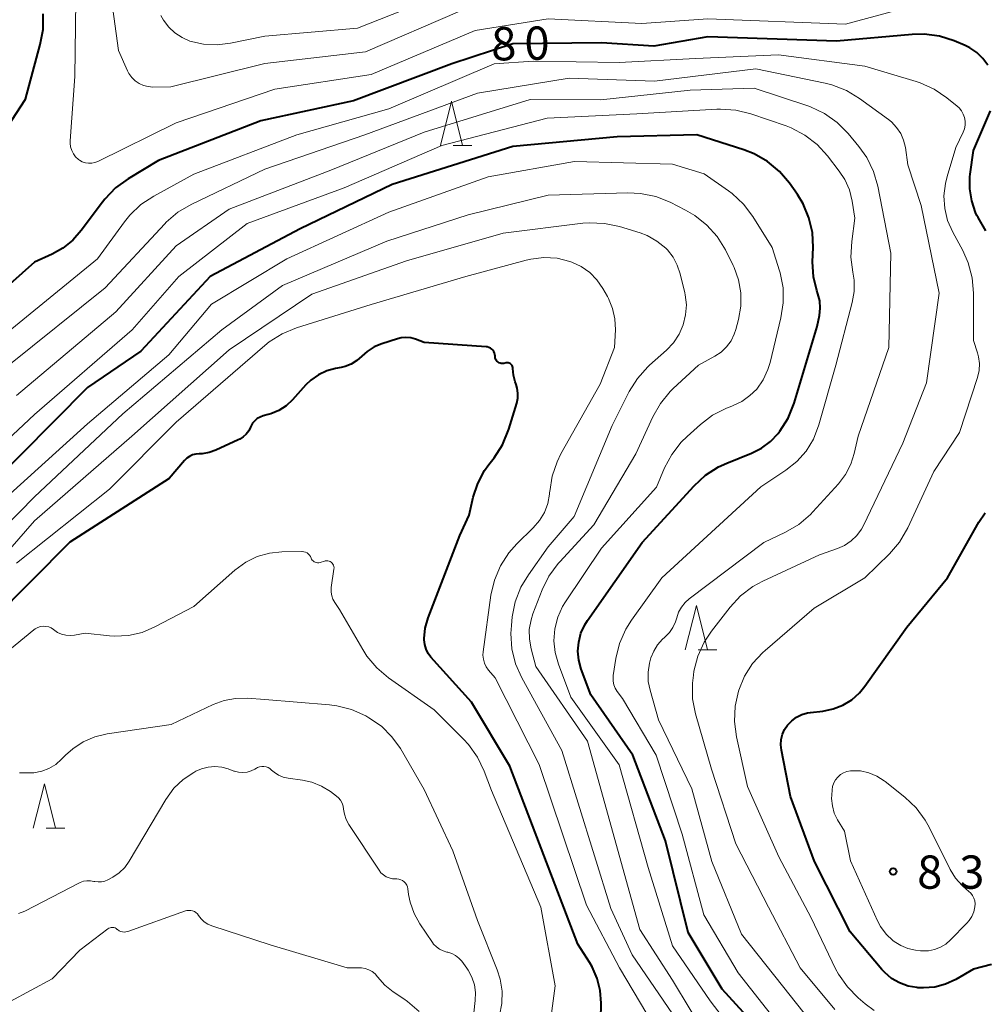
# Model space of a CAD drawing. Units: metres. Extents: x -80000 to -78000, y 31500 to 33000.
# Drawn here: x -79441 to -79332, y 31649 to 31760 of the extents above; entities that cross this region are included whole.
import ezdxf

# ---------------------------------------------------------------- set-up
doc = ezdxf.new("R2010")
doc.units = ezdxf.units.M
for name, color, linetype, lineweight in [('633200_針葉樹林', 7, 'Continuous', 13), ('710100_等高線(計曲線)', 7, 'Continuous', 40), ('710200_等高線(主曲線)', 7, 'Continuous', 13), ('731200_図化機測定による標高点', 7, 'Continuous', 40)]:
    doc.layers.add(name, color=color, linetype=linetype, lineweight=lineweight)
doc.styles.add('Style-WORKING', font='MS Gothic.ttf')

msp = doc.modelspace()

# ---------------------------------------------------------------- linework, layer by layer
at = {"layer": '633200_針葉樹林', "linetype": 'Continuous', "lineweight": 13}
for p, q in [((-79391.722, 31745.78), (-79389.638, 31745.78)), ((-79364.082, 31688.88), (-79361.998, 31688.88)), ((-79437.662, 31668.76), (-79435.578, 31668.76))]:
    msp.add_line(p, q, dxfattribs=at)
at = {"layer": '633200_針葉樹林', "linetype": 'Continuous', "lineweight": 13, "flags": 128}
for points in [[(-79393.18, 31745.78), (-79391.93, 31750.78), (-79390.68, 31745.78)], [(-79365.54, 31688.88), (-79364.29, 31693.88), (-79363.04, 31688.88)], [(-79439.12, 31668.76), (-79437.87, 31673.76), (-79436.62, 31668.76)]]:
    msp.add_lwpolyline(points, dxfattribs=at)
at = {"layer": '710100_等高線(計曲線)', "linetype": 'Continuous', "lineweight": 40, "flags": 128}
for points, elevation in [([(-79445, 31743.38), (-79440.01, 31751), (-79438.33, 31757.16), (-79438.02, 31758.88), (-79438.01, 31760.62)], 80), ([(-79331.41, 31754.85), (-79331.96, 31755.61), (-79332.63, 31756.26), (-79333.41, 31756.79), (-79333.97, 31757.07), (-79335.2, 31757.58), (-79336.86, 31758.11), (-79338.59, 31758.34), (-79339.93, 31758.31), (-79348.46, 31757.54), (-79363, 31758.03)], 80), ([(-79363, 31758.03), (-79369.1, 31757), (-79375, 31757.36), (-79385, 31757.26), (-79391.9, 31755), (-79403, 31750.8), (-79413.45, 31748.55), (-79425, 31744.09), (-79428.43, 31742.03), (-79429.84, 31741), (-79431.05, 31739.74), (-79431.31, 31739.4), (-79433.7, 31736.18), (-79434.66, 31735.09), (-79435.8, 31734.18), (-79437, 31733.52), (-79439, 31732.62), (-79441.78, 31730.14)], 80), ([(-79331.61, 31736.15), (-79332.5, 31737.65), (-79332.62, 31737.9), (-79332.77, 31738.23), (-79333.22, 31739.53), (-79333.43, 31740.88), (-79333.41, 31742.25), (-79333.38, 31742.55), (-79333, 31745.21), (-79331.09, 31749.68)], 80), ([(-79350.64, 31725.36), (-79350.4, 31726.6), (-79350.31, 31727.43), (-79350.37, 31728.26), (-79350.57, 31729.03), (-79350.7, 31729.42), (-79351.08, 31730.96), (-79351.18, 31732.67), (-79351.12, 31734.28), (-79351.2, 31735.97), (-79351.58, 31737.63), (-79352.25, 31739.19), (-79352.89, 31740.24), (-79353.79, 31741.53), (-79354.92, 31742.86), (-79356.26, 31743.98), (-79357.77, 31744.84), (-79358.93, 31745.3), (-79364.25, 31747), (-79373.23, 31746.77), (-79385, 31745.65), (-79398.63, 31741.37), (-79409, 31736.36), (-79419.17, 31731), (-79427, 31722.59), (-79433, 31718.49), (-79444.39, 31707)], 70), ([(-79356.28, 31645), (-79361.39, 31650.61), (-79365.23, 31657), (-79367.78, 31667.34), (-79371.46, 31677), (-79376.2, 31683.8), (-79377.28, 31686.72), (-79377.55, 31687.72), (-79377.65, 31688.74), (-79377.57, 31689.77), (-79377.31, 31690.77), (-79376.88, 31691.71), (-79376.58, 31692.18), (-79370.4, 31701), (-79364.55, 31707.4), (-79363.27, 31708.58), (-79361.8, 31709.52), (-79360.86, 31709.95), (-79358.07, 31711.06), (-79356.94, 31711.62), (-79355.93, 31712.38), (-79355.06, 31713.29), (-79354.98, 31713.4), (-79354.86, 31713.56), (-79353.93, 31715.03), (-79353.24, 31716.73), (-79350.64, 31725.36)], 70), ([(-79388.96, 31707.66), (-79388.2, 31709.11), (-79387.72, 31709.78), (-79387.12, 31710.55), (-79386.18, 31712.02), (-79385.46, 31713.77), (-79384.56, 31716.7), (-79384.44, 31717.27), (-79384.42, 31717.84), (-79384.5, 31718.41), (-79384.62, 31718.81), (-79384.73, 31719.12), (-79384.93, 31719.86), (-79385, 31720.63), (-79385.01, 31720.74), (-79385.04, 31720.84), (-79385.08, 31720.95), (-79385.15, 31721.04), (-79385.23, 31721.11), (-79385.32, 31721.18), (-79385.42, 31721.23), (-79385.53, 31721.25), (-79385.64, 31721.26), (-79385.75, 31721.25), (-79386.02, 31721.2), (-79386.16, 31721.18), (-79386.3, 31721.19), (-79386.44, 31721.23), (-79386.57, 31721.28), (-79386.69, 31721.36), (-79386.79, 31721.46), (-79386.88, 31721.57), (-79386.94, 31721.7), (-79386.98, 31721.84), (-79387, 31721.98), (-79387, 31722), (-79387.02, 31722.19), (-79387.06, 31722.37), (-79387.14, 31722.54), (-79387.25, 31722.69), (-79387.38, 31722.82), (-79387.54, 31722.93), (-79387.71, 31723.01), (-79387.89, 31723.06), (-79388, 31723.07), (-79395, 31723.56), (-79396, 31723.93), (-79396.53, 31724.07), (-79397.07, 31724.12), (-79397.61, 31724.07), (-79398.01, 31723.97), (-79399.78, 31723.42), (-79400.64, 31723.06), (-79401.43, 31722.55), (-79402.05, 31722), (-79402.6, 31721.51), (-79403.23, 31721.13), (-79403.92, 31720.86), (-79404.36, 31720.75), (-79405, 31720.64), (-79406, 31720.36), (-79406.94, 31719.92), (-79407.79, 31719.32), (-79408.36, 31718.77)], 60), ([(-79408.36, 31718.77), (-79409.88, 31717.09), (-79410.6, 31716.42), (-79411.42, 31715.89), (-79412.32, 31715.51), (-79412.61, 31715.43), (-79413.19, 31715.27), (-79413.53, 31715.15), (-79413.85, 31714.97), (-79414.13, 31714.73), (-79414.37, 31714.45), (-79414.55, 31714.14), (-79414.61, 31714), (-79414.81, 31713.59), (-79415.08, 31713.22), (-79415.42, 31712.9), (-79415.8, 31712.65), (-79415.98, 31712.56), (-79418.51, 31711.41), (-79419.26, 31711.14), (-79420.05, 31711.01), (-79420.4, 31711), (-79420.77, 31710.97), (-79421.14, 31710.87), (-79421.48, 31710.71), (-79421.79, 31710.5), (-79422.04, 31710.25), (-79423.8, 31708.2), (-79435, 31701.02), (-79443.73, 31692.27)], 60), ([(-79375.12, 31645.29), (-79375.05, 31649.02), (-79375.14, 31650.44), (-79375.49, 31651.82), (-79376.06, 31653.12), (-79376.33, 31653.59), (-79377.67, 31655.67), (-79385.34, 31675.77), (-79389.68, 31683), (-79394.24, 31688.07), (-79394.56, 31688.49), (-79394.8, 31688.97), (-79394.95, 31689.48), (-79395.02, 31690), (-79395.02, 31690.16), (-79394.9, 31691.34), (-79394.57, 31692.48), (-79391, 31701.8), (-79389.92, 31704.08), (-79389.46, 31706.11), (-79388.96, 31707.66)], 60), ([(-79354.71, 31678.77), (-79354.57, 31679.36), (-79354.33, 31679.9), (-79354, 31680.4), (-79353.53, 31680.89), (-79352.99, 31681.29), (-79352.39, 31681.59), (-79351.74, 31681.77), (-79351.41, 31681.83), (-79350, 31681.98), (-79348.85, 31682.22), (-79347.76, 31682.64), (-79346.76, 31683.25), (-79345.88, 31684.03), (-79345.26, 31684.79), (-79340.55, 31691.45), (-79335.94, 31697), (-79332.42, 31703.29), (-79331.7, 31704.34)], 80), ([(-79331, 31653.4), (-79333, 31652.85), (-79335, 31651.71), (-79336.16, 31651.17), (-79337.39, 31650.85), (-79338.65, 31650.74), (-79339.29, 31650.77), (-79339.39, 31650.78), (-79340.4, 31650.96), (-79341.36, 31651.32), (-79342.25, 31651.83), (-79343.03, 31652.49), (-79343.34, 31652.83), (-79346.93, 31657.07), (-79350.97, 31665), (-79353.65, 31672.35), (-79354.69, 31677.58), (-79354.75, 31678.18), (-79354.71, 31678.77)], 80)]:
    msp.add_lwpolyline(points, dxfattribs=dict(at, elevation=elevation))
at = {"layer": '710200_等高線(主曲線)', "linetype": 'Continuous', "lineweight": 13, "flags": 128}
for points, elevation in [([(-79325, 31772.81), (-79335, 31768.24), (-79345, 31765.06), (-79357.71, 31764.29), (-79369, 31764.23), (-79379.14, 31764.86), (-79391, 31763.62), (-79402.53, 31759), (-79413, 31758.12), (-79416.86, 31757.31), (-79418.38, 31757.12), (-79419.91, 31757.21), (-79421.44, 31757.56), (-79422.32, 31757.95)], 86), ([(-79337.98, 31762.02), (-79347.46, 31759.46), (-79363, 31760.07), (-79370.45, 31759.55), (-79381, 31760.05), (-79389.24, 31758.76), (-79401, 31753.78), (-79411.86, 31752.14), (-79423, 31748.35), (-79431.83, 31743.98), (-79432.17, 31743.85), (-79432.53, 31743.78), (-79432.89, 31743.77), (-79433.24, 31743.83), (-79433.59, 31743.94), (-79433.9, 31744.12), (-79434.03, 31744.2), (-79434.34, 31744.49), (-79434.59, 31744.83), (-79434.78, 31745.21), (-79434.91, 31745.61), (-79434.96, 31746.03), (-79434.96, 31746.3), (-79434.43, 31753.57), (-79434.29, 31765)], 82), ([(-79391, 31760.93), (-79401.64, 31756.36), (-79413, 31755.02), (-79423.61, 31752.39), (-79425.63, 31752.37), (-79426.17, 31752.42), (-79426.69, 31752.55), (-79427.18, 31752.78), (-79427.63, 31753.08), (-79428.01, 31753.46), (-79428.33, 31753.91), (-79428.48, 31754.19), (-79429.52, 31756.48), (-79430.71, 31765.29)], 84), ([(-79422.32, 31757.95), (-79423.13, 31758.48), (-79423.83, 31759.14), (-79424.41, 31759.91), (-79424.71, 31760.46)], 86), ([(-79356.54, 31688.82), (-79351, 31693.57), (-79345.26, 31697), (-79342.5, 31699.72), (-79341.37, 31701.05), (-79340.43, 31702.66), (-79337.5, 31709), (-79334.59, 31713.41), (-79332.57, 31719.61), (-79332.39, 31720.38), (-79332.35, 31721.17), (-79332.44, 31721.95), (-79332.56, 31722.39), (-79333, 31723.78), (-79333, 31729.12), (-79333.15, 31730.86), (-79333.6, 31732.54), (-79334.22, 31733.92), (-79335.36, 31735.99), (-79335.93, 31737.3), (-79336.26, 31738.67), (-79336.35, 31740.09), (-79336.19, 31741.5), (-79336, 31742.28), (-79335, 31745.55), (-79334.18, 31747.28), (-79334.04, 31747.67), (-79333.96, 31748.09), (-79333.96, 31748.52), (-79334.03, 31748.93), (-79334.17, 31749.33), (-79334.38, 31749.7), (-79334.65, 31750.03), (-79334.85, 31750.2), (-79336.02, 31751.16), (-79337.46, 31752.14), (-79339.05, 31752.85), (-79339.5, 31752.99), (-79345.29, 31754.71), (-79355.02, 31756.01), (-79364.4, 31755.6), (-79373, 31755.14), (-79382.71, 31755.29), (-79387.09, 31755), (-79399, 31749.91), (-79409.39, 31747), (-79421, 31742.56), (-79425.53, 31740.08), (-79426.98, 31739.11), (-79428.24, 31737.91), (-79428.83, 31737.18), (-79431.86, 31733), (-79443, 31723.93)], 78), ([(-79338.31, 31719), (-79336.89, 31729.11), (-79338.91, 31739), (-79340.41, 31743.59), (-79340.7, 31745.56), (-79340.9, 31746.37), (-79341.23, 31747.13), (-79341.69, 31747.82), (-79342.26, 31748.43), (-79342.61, 31748.7), (-79345.87, 31751.09), (-79347.36, 31751.99), (-79348.99, 31752.62), (-79349.76, 31752.81), (-79357.59, 31754.41), (-79369, 31753.05), (-79378.64, 31753.36), (-79389, 31751.68), (-79401.72, 31747), (-79413, 31743.11), (-79421.29, 31739.14), (-79422.79, 31738.26), (-79424.11, 31737.12), (-79424.29, 31736.93), (-79431, 31729.73), (-79441.88, 31721)], 76), ([(-79351.14, 31704.45), (-79348.26, 31707.61), (-79347.46, 31708.65), (-79346.86, 31709.82), (-79346.47, 31711.05), (-79346.04, 31713), (-79342.58, 31723), (-79342.35, 31733.65), (-79343.82, 31741.18), (-79344.3, 31742.86), (-79345.06, 31744.42), (-79345.94, 31745.67), (-79347.17, 31747.14), (-79348.39, 31748.38), (-79349.82, 31749.38), (-79351.39, 31750.13), (-79351.72, 31750.24), (-79357.76, 31752.24), (-79365, 31752.02), (-79375.07, 31750.93), (-79383.03, 31750.97), (-79395, 31747.27), (-79405.53, 31743), (-79417, 31738.59), (-79423, 31734.45), (-79429.81, 31727), (-79441, 31717.59)], 74), ([(-79347.02, 31740.76), (-79347.55, 31741.96), (-79348.17, 31742.9), (-79349.48, 31744.61), (-79350.66, 31745.9), (-79352.04, 31746.96), (-79353.59, 31747.76), (-79354.16, 31747.98), (-79358.15, 31749.35), (-79359.84, 31749.77), (-79361.58, 31749.89), (-79361.98, 31749.87), (-79371, 31749.34), (-79381.13, 31748.87), (-79393, 31745.77), (-79404.05, 31741), (-79415, 31736.98), (-79422.69, 31731), (-79427.96, 31725), (-79439, 31715.45), (-79450.13, 31705)], 72), ([(-79354.85, 31731.43), (-79354.91, 31731.63), (-79355.74, 31734.26), (-79357.92, 31737.76), (-79358.96, 31739.15), (-79360.24, 31740.35), (-79360.68, 31740.67), (-79363.41, 31742.59), (-79367, 31743.66), (-79378.04, 31743.96), (-79387.77, 31742.23), (-79399, 31738.26), (-79410.51, 31733), (-79419, 31727.87), (-79423.83, 31722.17), (-79433, 31714.37), (-79443.38, 31705)], 68), ([(-79355, 31646.62), (-79359.56, 31652.44), (-79363.44, 31659), (-79365.9, 31668.1), (-79368.84, 31677), (-79372.62, 31683.38), (-79373.22, 31684.19), (-79373.44, 31684.55), (-79373.59, 31684.94), (-79373.67, 31685.36), (-79373.68, 31685.78), (-79373.66, 31686), (-79373.36, 31687.92), (-79372.95, 31689.61), (-79372.25, 31691.21), (-79371.6, 31692.23), (-79368.17, 31697), (-79357, 31707.27), (-79354.18, 31709.14), (-79352.94, 31710.12), (-79351.89, 31711.31), (-79351.07, 31712.66), (-79350.45, 31714.25), (-79348.55, 31721), (-79346.69, 31728.06), (-79346.47, 31729.31), (-79346.47, 31730.57), (-79346.62, 31731.48), (-79346.84, 31733.19), (-79346.76, 31734.95), (-79346.41, 31737.59), (-79346.7, 31739.49), (-79347.02, 31740.76)], 72), ([(-79360.01, 31724.51), (-79359.84, 31725.02), (-79359.53, 31726.16), (-79359.27, 31727.64), (-79359.26, 31729.14), (-79359.52, 31730.62), (-79360.03, 31732.03), (-79360.14, 31732.25), (-79361.02, 31734.01), (-79361.93, 31735.5), (-79363.09, 31736.8), (-79364.46, 31737.89), (-79365.5, 31738.49), (-79367.26, 31739.37), (-79368.88, 31740.01), (-79370.59, 31740.36), (-79372.02, 31740.42), (-79381, 31740.16), (-79390.05, 31737.95), (-79399.23, 31735), (-79411, 31730), (-79417.83, 31725), (-79429, 31715.51), (-79439, 31706.14), (-79446.03, 31699)], 66), ([(-79365.55, 31728.95), (-79365.6, 31729.16), (-79366.11, 31731.32), (-79366.44, 31732.29), (-79366.92, 31733.2), (-79367.56, 31734.01), (-79367.75, 31734.2), (-79368.74, 31735), (-79369.84, 31735.61), (-79370.65, 31735.92), (-79372.95, 31736.63), (-79374.66, 31736.99), (-79376.4, 31737.06), (-79377.12, 31737), (-79386.11, 31735.89), (-79397, 31732.77), (-79407.7, 31729), (-79417, 31722.74), (-79428.01, 31713), (-79439, 31703.43), (-79448.13, 31693)], 64), ([(-79388.34, 31688.65), (-79387.47, 31695.04), (-79387.08, 31696.74), (-79386.4, 31698.35), (-79385.46, 31699.81), (-79384.54, 31700.84), (-79382.69, 31702.65), (-79381.99, 31703.46), (-79381.44, 31704.38), (-79381.06, 31705.39), (-79380.86, 31706.44), (-79380.85, 31706.65), (-79380.84, 31706.73), (-79380.57, 31708.46), (-79380.01, 31710.11), (-79379.58, 31710.98), (-79375.16, 31718.84), (-79373.52, 31723), (-79373.43, 31725), (-79373.48, 31726.21), (-79373.74, 31727.39), (-79374.2, 31728.51), (-79374.33, 31728.74), (-79374.84, 31729.65), (-79375.51, 31730.61), (-79376.33, 31731.45), (-79377.29, 31732.13), (-79378.35, 31732.63), (-79378.56, 31732.7), (-79380, 31733.05), (-79381.49, 31733.14), (-79382.96, 31732.97), (-79383.49, 31732.85), (-79390.32, 31731), (-79401, 31727.86), (-79409.42, 31725.22), (-79411.03, 31724.55), (-79412.51, 31723.62), (-79412.98, 31723.23), (-79423, 31714.55), (-79430.53, 31707), (-79441, 31698.68)], 62), ([(-79357.91, 31643), (-79362.72, 31649.28), (-79367, 31655.51), (-79369.72, 31664.32), (-79373, 31675.9), (-79378.45, 31683.55), (-79379.86, 31687.27), (-79380.23, 31688.57), (-79380.36, 31689.91), (-79380.26, 31691.25), (-79379.93, 31692.56), (-79379.38, 31693.78), (-79379.06, 31694.31), (-79375, 31700.36), (-79368.78, 31707.22), (-79367.87, 31709.4), (-79367.05, 31710.94), (-79365.99, 31712.32), (-79365.34, 31712.95), (-79363.84, 31714.3), (-79362.45, 31715.35), (-79360.9, 31716.14), (-79360.65, 31716.23), (-79360.21, 31716.4), (-79359.17, 31716.89), (-79358.24, 31717.56), (-79357.48, 31718.31), (-79356.75, 31719.36), (-79356.21, 31720.51), (-79355.96, 31721.3), (-79354.74, 31726.32), (-79354.48, 31728.02), (-79354.51, 31729.74), (-79354.85, 31731.43)], 68), ([(-79367, 31647.83), (-79371.53, 31654.47), (-79373.93, 31659.71), (-79379.46, 31677.52), (-79383.98, 31685.71), (-79384.69, 31687.3), (-79385.11, 31688.99), (-79385.23, 31690.73), (-79385.17, 31691.63), (-79385.07, 31692.61), (-79384.73, 31694.32), (-79384.09, 31695.95), (-79383.25, 31697.35), (-79381, 31700.49), (-79378.09, 31703.91), (-79373.81, 31714.19), (-79371.86, 31718.03), (-79370.94, 31719.51), (-79369.78, 31720.81), (-79369.57, 31721), (-79367.65, 31722.69), (-79366.86, 31723.53), (-79366.22, 31724.49), (-79365.76, 31725.54), (-79365.5, 31726.66), (-79365.42, 31727.8), (-79365.55, 31728.95)], 64), ([(-79362.98, 31645.02), (-79367, 31651.62), (-79370.66, 31657.34), (-79376.58, 31678.58), (-79382.4, 31687), (-79382.94, 31689), (-79383.13, 31690.09), (-79383.14, 31691.19), (-79382.95, 31692.27), (-79382.73, 31692.93), (-79381.69, 31695.65), (-79380.92, 31697.21), (-79379.89, 31698.62), (-79379.71, 31698.82), (-79375.86, 31703), (-79371.11, 31711), (-79369.21, 31715.17), (-79368.35, 31716.69), (-79367.24, 31718.03), (-79366.9, 31718.36), (-79364.05, 31721), (-79362.21, 31722), (-79361.5, 31722.47), (-79360.89, 31723.06), (-79360.38, 31723.74), (-79360.01, 31724.51)], 66), ([(-79348.67, 31648.33), (-79352.58, 31653), (-79356.13, 31659.87), (-79359.85, 31667), (-79362.58, 31675.42), (-79364.38, 31681.65), (-79364.71, 31683.36), (-79364.74, 31685.11), (-79364.63, 31686.04), (-79364.56, 31686.49), (-79364.13, 31688.18), (-79363.41, 31689.77), (-79362.58, 31691.01), (-79360.49, 31693.7), (-79359.3, 31694.98), (-79357.91, 31696.03), (-79356.8, 31696.63), (-79350.4, 31699.6), (-79348.38, 31700.3), (-79347.57, 31700.67), (-79346.83, 31701.17), (-79346.19, 31701.79), (-79345.66, 31702.51), (-79345.44, 31702.93), (-79341, 31712.19), (-79338.31, 31719)], 76), ([(-79349.81, 31645), (-79354.58, 31651), (-79359.18, 31656.82), (-79362.53, 31665), (-79364.79, 31673.21), (-79368.55, 31681), (-79369.51, 31684.32), (-79369.71, 31685.33), (-79369.74, 31686.36), (-79369.58, 31687.38), (-79369.5, 31687.67), (-79369.41, 31687.97), (-79369.1, 31688.75), (-79368.66, 31689.46), (-79368.1, 31690.09), (-79367.9, 31690.27), (-79367.84, 31690.32), (-79367.33, 31690.83), (-79366.93, 31691.42), (-79366.63, 31692.06), (-79366.49, 31692.51), (-79366.29, 31693.13), (-79365.98, 31693.7), (-79365.57, 31694.21), (-79365.11, 31694.63), (-79356.66, 31701), (-79354.23, 31702.16), (-79352.73, 31703.04), (-79351.4, 31704.17), (-79351.14, 31704.45)], 74), ([(-79393.89, 31682.11), (-79399.03, 31685.73), (-79400.36, 31686.85), (-79401.48, 31688.19), (-79401.94, 31688.91), (-79404.55, 31693.45), (-79405.09, 31694.22), (-79405.3, 31694.59), (-79405.44, 31694.98), (-79405.51, 31695.4), (-79405.5, 31695.82), (-79405.49, 31695.93), (-79405.19, 31698), (-79405.18, 31698.14), (-79405.2, 31698.28), (-79405.24, 31698.42), (-79405.3, 31698.55), (-79405.39, 31698.66), (-79405.49, 31698.76), (-79405.61, 31698.84), (-79405.74, 31698.89), (-79405.88, 31698.93), (-79406.03, 31698.94), (-79406.17, 31698.92), (-79406.25, 31698.9), (-79406.75, 31698.74), (-79406.89, 31698.71), (-79407.03, 31698.7), (-79407.17, 31698.72), (-79407.3, 31698.76), (-79407.43, 31698.82), (-79407.54, 31698.91), (-79407.64, 31699.01), (-79407.71, 31699.13), (-79407.76, 31699.24), (-79407.84, 31699.41), (-79407.94, 31699.57), (-79408.08, 31699.71), (-79408.23, 31699.82), (-79408.4, 31699.9), (-79408.58, 31699.95), (-79408.77, 31699.97), (-79408.8, 31699.97), (-79411.06, 31699.94), (-79412.48, 31699.8), (-79413.85, 31699.41), (-79415.14, 31698.79), (-79416.38, 31697.88), (-79421, 31693.79), (-79425.39, 31691.47), (-79426.84, 31690.86), (-79428.37, 31690.51), (-79429.94, 31690.43), (-79430.53, 31690.47), (-79433.25, 31690.75), (-79434.47, 31690.53), (-79434.96, 31690.49), (-79435.45, 31690.53), (-79435.92, 31690.66), (-79436.37, 31690.86), (-79436.67, 31691.06), (-79436.82, 31691.18), (-79437.09, 31691.35), (-79437.38, 31691.47), (-79437.69, 31691.53)], 58), ([(-79437.69, 31691.53), (-79438.01, 31691.55), (-79438.32, 31691.5), (-79438.62, 31691.41), (-79438.9, 31691.26), (-79439.06, 31691.14), (-79445, 31686.31)], 58), ([(-79369.89, 31647.84), (-79372.98, 31653), (-79376.69, 31660.1), (-79382.04, 31675.97), (-79387, 31685.73), (-79387.75, 31686.61), (-79388.01, 31686.98), (-79388.21, 31687.4), (-79388.32, 31687.83), (-79388.37, 31688.29), (-79388.34, 31688.65)], 62), ([(-79344.23, 31648.22), (-79345.25, 31648.96), (-79346.03, 31649.63), (-79347.25, 31650.87), (-79348.25, 31652.3), (-79348.57, 31652.91), (-79351.34, 31658.66), (-79355, 31665.53), (-79358.52, 31673.48), (-79359.76, 31679.06), (-79359.98, 31680.79), (-79359.91, 31682.53), (-79359.53, 31684.21), (-79359.5, 31684.33), (-79358.85, 31685.91), (-79357.94, 31687.34), (-79356.79, 31688.6), (-79356.54, 31688.82)], 78), ([(-79399.84, 31680.26), (-79401.25, 31681.23), (-79401.6, 31681.43), (-79403.19, 31682.14), (-79404.88, 31682.57), (-79405.68, 31682.67), (-79413, 31683.27), (-79415, 31683.42), (-79416.31, 31683.41), (-79417.59, 31683.17), (-79418.81, 31682.71), (-79423.55, 31680.45), (-79430.78, 31679.4), (-79432.17, 31679.07), (-79433.48, 31678.51), (-79434.67, 31677.73), (-79435.48, 31677), (-79435.93, 31676.54), (-79436.59, 31675.96), (-79437.35, 31675.51), (-79438.17, 31675.19), (-79439.04, 31675.03), (-79439.55, 31675), (-79440.55, 31675), (-79440.69, 31675.01)], 56), ([(-79381.31, 31642.82), (-79380.22, 31651), (-79381.84, 31659.84), (-79387.4, 31673), (-79388.23, 31675.21), (-79388.98, 31676.79), (-79389.99, 31678.21), (-79390.56, 31678.81), (-79393.89, 31682.11)], 58), ([(-79386.5, 31647.63), (-79386.23, 31648.99), (-79386.21, 31650.37), (-79386.42, 31651.74), (-79386.76, 31652.8), (-79389, 31658.35), (-79391.79, 31666.21), (-79395, 31673.15), (-79397.69, 31677.74), (-79398.66, 31679.09), (-79399.84, 31680.26)], 56), ([(-79394.07, 31655.88), (-79395.49, 31657.96), (-79396.15, 31659.13), (-79396.59, 31660.41), (-79396.76, 31661.3), (-79396.84, 31661.91), (-79396.89, 31662.14), (-79396.98, 31662.35), (-79397.1, 31662.55), (-79397.26, 31662.71), (-79397.44, 31662.85), (-79397.64, 31662.96), (-79397.86, 31663.03), (-79398.09, 31663.06), (-79398.21, 31663.06), (-79398.58, 31663.07), (-79398.95, 31663.15), (-79399.29, 31663.29), (-79399.6, 31663.49), (-79399.88, 31663.74), (-79400.1, 31664.02), (-79403.51, 31669.2), (-79403.81, 31669.76), (-79404.01, 31670.36), (-79404.1, 31670.9), (-79404.16, 31671.26), (-79404.28, 31671.6), (-79404.46, 31671.91), (-79404.69, 31672.19), (-79404.91, 31672.38), (-79405.59, 31672.89), (-79406.58, 31673.52), (-79407.67, 31673.96), (-79408.75, 31674.2), (-79410.35, 31674.41), (-79410.91, 31674.54), (-79411.43, 31674.76), (-79411.92, 31675.07), (-79412.22, 31675.33), (-79412.41, 31675.49), (-79412.62, 31675.61), (-79412.85, 31675.7), (-79413.1, 31675.74), (-79413.34, 31675.74), (-79413.58, 31675.69), (-79413.81, 31675.61), (-79413.94, 31675.54), (-79414.12, 31675.43), (-79414.55, 31675.22), (-79415, 31675.09), (-79415.48, 31675.04), (-79415.95, 31675.08), (-79416.41, 31675.19), (-79416.47, 31675.21), (-79417.12, 31675.45), (-79417.86, 31675.66), (-79418.63, 31675.73), (-79419.39, 31675.66), (-79420.14, 31675.47), (-79420.76, 31675.19), (-79421, 31675.06), (-79422.2, 31674.26), (-79423.25, 31673.27), (-79424.16, 31672.01), (-79428.29, 31665.05)], 54), ([(-79340.76, 31672.27), (-79339.49, 31671.07), (-79338.45, 31669.67), (-79338, 31668.87), (-79335.65, 31664.11), (-79335.06, 31663.14), (-79334.31, 31662.3), (-79333.86, 31661.9), (-79333.58, 31661.68), (-79333.33, 31661.45), (-79333.13, 31661.18), (-79332.98, 31660.88), (-79332.88, 31660.56), (-79332.84, 31660.22), (-79332.86, 31659.91), (-79332.98, 31659.35), (-79333.2, 31658.82), (-79333.51, 31658.34), (-79333.76, 31658.04), (-79335.6, 31656.16), (-79336.13, 31655.69), (-79336.74, 31655.33), (-79337.41, 31655.08), (-79338.1, 31654.95), (-79338.81, 31654.93), (-79339, 31654.95), (-79339.57, 31655.02), (-79340.42, 31655.2), (-79341.23, 31655.52), (-79341.97, 31655.98), (-79342.12, 31656.1), (-79342.88, 31656.83), (-79343.5, 31657.68), (-79343.83, 31658.31), (-79346.9, 31665.1), (-79347.58, 31668.42), (-79348.35, 31669.71), (-79348.72, 31670.47), (-79348.94, 31671.28), (-79349.03, 31672.13), (-79349.02, 31672.5), (-79348.98, 31673.08), (-79348.92, 31673.48), (-79348.79, 31673.87), (-79348.59, 31674.22), (-79348.34, 31674.54), (-79348.03, 31674.81), (-79347.68, 31675.02), (-79347.3, 31675.16), (-79346.91, 31675.24), (-79346.76, 31675.25), (-79345.77, 31675.22), (-79344.81, 31675.01), (-79343.91, 31674.64), (-79343.08, 31674.11), (-79343, 31674.05), (-79340.76, 31672.27)], 82), ([(-79428.29, 31665.05), (-79428.8, 31664.35), (-79429.42, 31663.74), (-79430.13, 31663.25), (-79430.23, 31663.2), (-79430.69, 31662.95), (-79431.04, 31662.8), (-79431.41, 31662.72), (-79431.8, 31662.7), (-79432.17, 31662.74), (-79432.3, 31662.77), (-79432.68, 31662.84), (-79433.07, 31662.84), (-79433.46, 31662.78), (-79433.83, 31662.64), (-79433.91, 31662.6), (-79440.09, 31659.42), (-79440.78, 31659.14)], 54), ([(-79395.58, 31648.07), (-79396.88, 31649.22), (-79397.29, 31649.51), (-79398.5, 31650.31), (-79399.45, 31651.07), (-79400.27, 31652), (-79400.55, 31652.32), (-79400.88, 31652.59), (-79401.25, 31652.79), (-79401.66, 31652.93), (-79402.08, 31653), (-79402.24, 31653), (-79403.69, 31653), (-79412.39, 31655.61), (-79418.98, 31657.75), (-79419.42, 31657.94), (-79419.83, 31658.2), (-79420.18, 31658.53), (-79420.47, 31658.92), (-79420.6, 31659.09), (-79420.76, 31659.24), (-79420.94, 31659.36), (-79421.14, 31659.44), (-79421.35, 31659.49), (-79421.57, 31659.5), (-79421.78, 31659.48), (-79421.95, 31659.43), (-79428.46, 31657.11), (-79428.66, 31657.06), (-79428.86, 31657.04), (-79429.06, 31657.06), (-79429.26, 31657.11), (-79429.44, 31657.2), (-79429.6, 31657.32), (-79429.65, 31657.35), (-79429.76, 31657.44), (-79429.89, 31657.51), (-79430.03, 31657.56), (-79430.17, 31657.58), (-79430.32, 31657.57), (-79430.46, 31657.54), (-79430.59, 31657.49), (-79430.72, 31657.41), (-79433.87, 31655), (-79437, 31651.78), (-79441.72, 31649.22)], 52), ([(-79389.52, 31646.88), (-79389.24, 31649.33), (-79389.21, 31650.22), (-79389.34, 31651.11), (-79389.62, 31651.96), (-79390.04, 31652.74), (-79390.2, 31652.97), (-79390.77, 31653.75), (-79391.09, 31654.1), (-79391.46, 31654.4), (-79391.87, 31654.62), (-79392.32, 31654.77), (-79392.44, 31654.8), (-79392.87, 31654.92), (-79393.27, 31655.12), (-79393.63, 31655.38), (-79393.94, 31655.7), (-79394.07, 31655.88)], 54)]:
    msp.add_lwpolyline(points, dxfattribs=dict(at, elevation=elevation))
at = {"layer": '731200_図化機測定による標高点', "linetype": 'Continuous', "lineweight": 40}
msp.add_circle((-79342.08, 31663.88, 83.24), 0.375, dxfattribs=at)

# ---------------------------------------------------------------- texts
at = {"layer": '710100_等高線(計曲線)', "linetype": 'Continuous', "lineweight": 40, "style": 'Style-WORKING'}
for s, p in [('8', (-79387.41, 31755.36, -9.999)), ('0', (-79383.661, 31755.425, -9.999))]:
    msp.add_text(s, height=3.75, rotation=1, dxfattribs=at).set_placement(p)
at = {"layer": '731200_図化機測定による標高点', "linetype": 'Continuous', "lineweight": 40, "style": 'Style-WORKING'}
for s, p in [('8', (-79339.37, 31661.94, -9.999)), ('3', (-79334.62, 31661.94, -9.999))]:
    msp.add_text(s, height=3.75, dxfattribs=at).set_placement(p)

doc.saveas('drawing.dxf')
